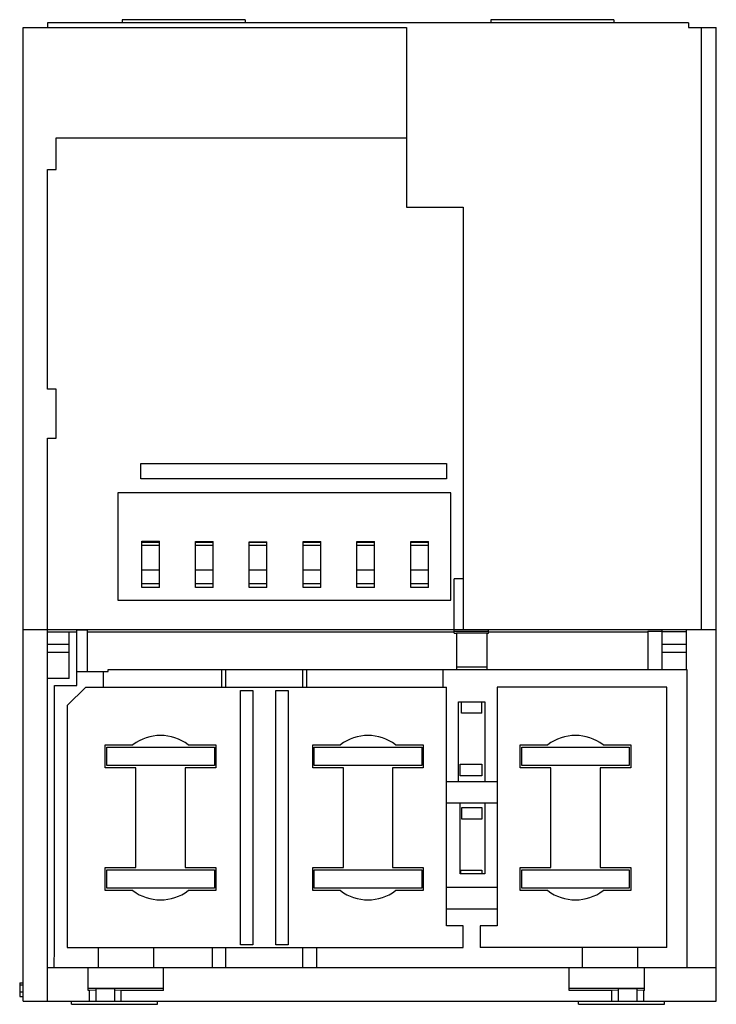
# Model space of a CAD drawing. Units: millimetres. Extents: x 6.3 to 51.6, y 8.1 to 72.2.
import ezdxf

# ---------------------------------------------------------------- set-up
doc = ezdxf.new("R2010")
doc.units = ezdxf.units.MM
doc.header["$LTSCALE"] = 5.259783
doc.layers.get('0').update_dxf_attribs({"linetype": 'CONTINUOUS'})

msp = doc.modelspace()

# ---------------------------------------------------------------- linework, layer by layer
at = {"color": 7, "linetype": 'Continuous'}
for p, q in [((8.072, 72.047), (8.072, 71.747)), ((49.772, 72.047), (8.072, 72.047)), ((12.922, 72.247), (12.922, 72.047)), ((20.922, 72.247), (12.922, 72.247)), ((20.922, 72.247), (20.922, 72.047)), ((36.922, 72.247), (36.922, 72.047)), ((44.922, 72.247), (36.922, 72.247)), ((44.922, 72.247), (44.922, 72.047)), ((49.772, 72.047), (49.772, 71.747)), ((6.472, 8.347), (6.472, 71.747)), ((6.472, 71.747), (31.422, 71.747)), ((31.422, 71.747), (31.422, 60.047)), ((49.772, 71.747), (51.572, 71.747)), ((50.622, 32.545), (50.622, 71.747)), ((51.572, 8.347), (51.572, 71.747)), ((8.622, 62.502), (8.622, 64.547)), ((8.622, 64.547), (31.422, 64.547)), ((8.072, 48.191), (8.072, 62.502)), ((8.072, 62.502), (8.622, 62.502)), ((31.422, 60.047), (35.122, 60.047)), ((35.122, 60.047), (35.122, 32.545)), ((8.622, 48.191), (8.072, 48.191)), ((8.622, 45.002), (8.622, 48.191)), ((8.072, 8.347), (8.072, 45.002)), ((8.072, 45.002), (8.622, 45.002)), ((14.129, 42.351), (14.129, 43.358)), ((14.129, 43.358), (34.022, 43.358)), ((34.022, 43.358), (34.022, 42.351)), ((34.022, 42.351), (14.129, 42.351)), ((12.645, 41.447), (12.645, 34.447)), ((34.322, 41.447), (12.645, 41.447)), ((34.322, 34.447), (34.322, 41.447)), ((14.197, 35.278), (14.197, 38.294)), ((14.197, 38.294), (15.347, 38.294)), ((15.347, 38.203), (14.197, 38.203)), ((14.197, 38.036), (15.347, 38.036)), ((15.347, 35.278), (15.347, 38.294)), ((17.698, 35.278), (17.698, 38.279)), ((17.698, 38.279), (18.848, 38.279)), ((18.848, 38.203), (17.698, 38.203)), ((17.698, 38.036), (18.848, 38.036)), ((18.848, 35.278), (18.848, 38.279)), ((21.196, 35.278), (21.196, 38.262)), ((21.196, 38.262), (22.346, 38.262)), ((22.346, 38.203), (21.196, 38.203)), ((21.196, 38.036), (22.346, 38.036)), ((22.346, 35.278), (22.346, 38.262)), ((24.698, 35.278), (24.698, 38.267)), ((24.698, 38.267), (25.848, 38.267)), ((25.848, 38.203), (24.698, 38.203)), ((24.698, 38.036), (25.848, 38.036)), ((25.848, 35.278), (25.848, 38.267)), ((28.195, 35.278), (28.195, 38.277)), ((28.195, 38.277), (29.345, 38.277)), ((29.345, 38.203), (28.195, 38.203)), ((28.195, 38.036), (29.345, 38.036)), ((29.345, 35.278), (29.345, 38.277)), ((31.701, 38.28), (32.851, 38.28)), ((31.701, 35.278), (31.701, 38.28)), ((32.851, 38.203), (31.701, 38.203)), ((31.701, 38.036), (32.851, 38.036)), ((32.851, 35.278), (32.851, 38.28)), ((15.347, 36.411), (14.197, 36.411)), ((18.848, 36.411), (17.698, 36.411)), ((22.346, 36.411), (21.196, 36.411)), ((25.848, 36.411), (24.698, 36.411)), ((29.345, 36.411), (28.195, 36.411)), ((32.851, 36.411), (31.701, 36.411)), ((15.347, 35.516), (14.197, 35.516)), ((15.347, 35.278), (14.197, 35.278)), ((18.848, 35.516), (17.698, 35.516)), ((18.848, 35.278), (17.698, 35.278)), ((22.346, 35.516), (21.196, 35.516)), ((22.346, 35.278), (21.196, 35.278)), ((25.848, 35.516), (24.698, 35.516)), ((25.848, 35.278), (24.698, 35.278)), ((29.345, 35.516), (28.195, 35.516)), ((29.345, 35.278), (28.195, 35.278)), ((32.851, 35.516), (31.701, 35.516)), ((32.851, 35.278), (31.701, 35.278)), ((35.122, 35.847), (34.522, 35.847)), ((34.522, 32.302), (34.522, 35.847)), ((12.645, 34.447), (34.322, 34.447)), ((6.472, 32.547), (51.572, 32.547)), ((8.072, 32.405), (9.975, 32.405)), ((9.472, 29.347), (9.472, 32.405)), ((9.975, 28.894), (9.975, 32.497)), ((10.675, 32.497), (9.975, 32.497)), ((10.675, 29.82), (10.675, 32.497)), ((10.675, 32.405), (34.522, 32.405)), ((34.522, 32.447), (36.772, 32.447)), ((34.522, 32.302), (34.675, 32.302)), ((36.675, 32.298), (34.675, 32.298)), ((34.675, 32.298), (34.675, 29.937)), ((36.675, 32.302), (36.772, 32.302)), ((36.675, 29.937), (36.675, 32.298)), ((36.772, 32.302), (36.772, 32.547)), ((36.772, 32.405), (47.137, 32.405)), ((47.137, 32.437), (48.057, 32.437)), ((47.137, 32.437), (47.137, 29.94)), ((48.057, 29.94), (48.057, 32.546)), ((49.657, 32.385), (48.057, 32.385)), ((49.657, 29.937), (49.657, 32.547)), ((9.472, 31.569), (8.072, 31.569)), ((49.657, 31.569), (48.057, 31.569)), ((9.472, 31.047), (8.072, 31.047)), ((49.657, 31.047), (48.057, 31.047)), ((9.975, 29.82), (12.022, 29.82)), ((11.694, 29.82), (11.694, 28.802)), ((12.022, 29.82), (12.022, 29.937)), ((12.022, 29.937), (49.672, 29.937)), ((19.401, 28.802), (19.401, 29.937)), ((19.672, 28.802), (19.672, 29.937)), ((24.672, 28.802), (24.672, 29.937)), ((24.943, 28.802), (24.943, 29.937)), ((33.802, 29.937), (33.802, 28.802)), ((36.675, 30.085), (34.675, 30.085)), ((49.672, 29.937), (49.672, 10.547)), ((9.472, 29.347), (8.072, 29.347)), ((8.518, 11.892), (8.518, 28.894)), ((8.518, 28.894), (9.975, 28.894)), ((10.56, 28.802), (9.354, 27.596)), ((10.56, 28.802), (34.022, 28.802)), ((20.622, 28.573), (21.422, 28.573)), ((20.622, 12.021), (20.622, 28.573)), ((21.422, 28.573), (21.422, 12.021)), ((22.922, 28.573), (23.722, 28.573)), ((22.922, 12.021), (22.922, 28.573)), ((23.722, 28.573), (23.722, 12.021)), ((34.022, 13.247), (34.022, 28.802)), ((48.375, 28.802), (37.322, 28.802)), ((37.322, 28.802), (37.322, 13.247)), ((48.375, 11.843), (48.375, 28.802)), ((9.354, 27.596), (9.354, 11.843)), ((34.821, 27.847), (36.522, 27.847)), ((34.821, 22.647), (34.821, 27.847)), ((35.017, 27.099), (35.017, 27.848)), ((36.324, 27.099), (36.324, 27.848)), ((36.522, 27.847), (36.522, 22.647)), ((36.324, 27.099), (35.017, 27.099)), ((11.822, 23.547), (11.822, 25.047)), ((11.822, 25.047), (13.622, 25.047)), ((17.222, 25.047), (19.022, 25.047)), ((19.022, 25.047), (19.022, 23.547)), ((25.322, 25.047), (27.122, 25.047)), ((25.322, 23.547), (25.322, 25.047)), ((30.722, 25.047), (32.522, 25.047)), ((32.522, 25.047), (32.522, 23.547)), ((38.822, 25.047), (40.622, 25.047)), ((38.822, 23.547), (38.822, 25.047)), ((44.222, 25.047), (46.022, 25.047)), ((46.022, 25.047), (46.022, 23.547)), ((11.922, 23.697), (11.922, 24.897)), ((11.922, 24.897), (18.922, 24.897)), ((18.922, 24.897), (18.922, 23.697)), ((25.422, 24.897), (32.422, 24.897)), ((25.422, 23.697), (25.422, 24.897)), ((32.422, 24.897), (32.422, 23.697)), ((38.922, 24.897), (45.922, 24.897)), ((38.922, 23.697), (38.922, 24.897)), ((45.922, 24.897), (45.922, 23.697)), ((34.917, 23.777), (36.324, 23.777)), ((34.917, 23.026), (34.917, 23.777)), ((36.324, 23.777), (36.324, 23.026)), ((13.822, 23.547), (11.822, 23.547)), ((18.922, 23.697), (11.922, 23.697)), ((13.822, 17.047), (13.822, 23.547)), ((19.022, 23.547), (17.022, 23.547)), ((17.022, 23.547), (17.022, 17.047)), ((27.322, 23.547), (25.322, 23.547)), ((32.422, 23.697), (25.422, 23.697)), ((27.322, 17.047), (27.322, 23.547)), ((32.522, 23.547), (30.522, 23.547)), ((30.522, 23.547), (30.522, 17.047)), ((40.822, 23.547), (38.822, 23.547)), ((45.922, 23.697), (38.922, 23.697)), ((40.822, 17.047), (40.822, 23.547)), ((46.022, 23.547), (44.022, 23.547)), ((44.022, 23.547), (44.022, 17.047)), ((34.022, 22.647), (37.322, 22.647)), ((36.324, 23.026), (34.917, 23.026)), ((37.322, 21.247), (34.022, 21.247)), ((34.922, 16.651), (34.922, 21.247)), ((36.522, 21.247), (36.522, 16.651)), ((35.025, 20.956), (36.324, 20.956)), ((35.025, 20.204), (35.025, 20.956)), ((36.324, 20.956), (36.324, 20.204)), ((36.324, 20.204), (35.025, 20.204)), ((11.822, 17.047), (13.822, 17.047)), ((11.822, 15.547), (11.822, 17.047)), ((11.922, 16.897), (18.922, 16.897)), ((11.922, 15.697), (11.922, 16.897)), ((17.022, 17.047), (19.022, 17.047)), ((18.922, 16.897), (18.922, 15.697)), ((19.022, 17.047), (19.022, 15.547)), ((25.322, 17.047), (27.322, 17.047)), ((25.322, 15.547), (25.322, 17.047)), ((25.422, 16.897), (32.422, 16.897)), ((25.422, 15.697), (25.422, 16.897)), ((30.522, 17.047), (32.522, 17.047)), ((32.422, 16.897), (32.422, 15.697)), ((32.522, 17.047), (32.522, 15.547)), ((34.972, 16.873), (36.324, 16.873)), ((34.972, 16.651), (34.972, 16.873)), ((36.324, 16.873), (36.324, 16.651)), ((38.822, 17.047), (40.822, 17.047)), ((38.822, 15.547), (38.822, 17.047)), ((38.922, 16.897), (45.922, 16.897)), ((38.922, 15.697), (38.922, 16.897)), ((44.022, 17.047), (46.022, 17.047)), ((45.922, 16.897), (45.922, 15.697)), ((46.022, 17.047), (46.022, 15.547)), ((36.522, 16.651), (34.922, 16.651)), ((13.622, 15.547), (11.822, 15.547)), ((18.922, 15.697), (11.922, 15.697)), ((19.022, 15.547), (17.222, 15.547)), ((27.122, 15.547), (25.322, 15.547)), ((32.422, 15.697), (25.422, 15.697)), ((32.522, 15.547), (30.722, 15.547)), ((37.322, 15.747), (34.022, 15.747)), ((40.622, 15.547), (38.822, 15.547)), ((45.922, 15.697), (38.922, 15.697)), ((46.022, 15.547), (44.222, 15.547)), ((37.322, 14.347), (34.022, 14.347)), ((35.122, 13.247), (34.022, 13.247)), ((35.122, 11.843), (35.122, 13.247)), ((37.322, 13.247), (36.222, 13.247)), ((36.222, 13.247), (36.222, 11.843)), ((8.488, 10.547), (8.518, 11.892)), ((9.354, 11.843), (35.122, 11.843)), ((11.367, 11.843), (11.367, 10.547)), ((14.967, 11.843), (14.967, 10.547)), ((18.771, 11.846), (18.771, 10.547)), ((19.672, 10.547), (19.672, 11.843)), ((21.422, 12.021), (20.622, 12.021)), ((23.722, 12.021), (22.922, 12.021)), ((24.672, 10.547), (24.672, 11.843)), ((25.573, 11.846), (25.573, 10.547)), ((48.375, 11.843), (36.222, 11.843)), ((42.869, 11.843), (42.869, 10.547)), ((46.469, 11.843), (46.469, 10.547)), ((8.072, 10.547), (51.572, 10.547)), ((10.721, 9.047), (10.721, 10.547)), ((15.622, 9.047), (15.622, 10.547)), ((42.021, 9.047), (42.022, 10.547)), ((46.922, 9.047), (46.922, 10.547)), ((6.256, 9.547), (6.472, 9.547)), ((6.256, 9.547), (6.256, 8.647)), ((6.472, 9.395), (6.256, 9.395)), ((15.622, 9.179), (10.721, 9.179)), ((10.799, 9.047), (10.721, 9.047)), ((11.222, 9.062), (10.799, 9.048)), ((10.799, 8.347), (10.799, 9.047)), ((12.422, 9.164), (11.222, 9.164)), ((11.222, 8.347), (11.222, 9.164)), ((12.422, 9.164), (12.422, 8.347)), ((12.845, 9.048), (12.422, 9.062)), ((15.622, 9.047), (12.845, 9.047)), ((12.845, 9.047), (12.845, 8.347)), ((46.922, 9.179), (42.021, 9.179)), ((44.799, 9.047), (42.021, 9.047)), ((45.222, 9.062), (44.799, 9.048)), ((44.799, 8.347), (44.799, 9.047)), ((46.422, 9.164), (45.222, 9.164)), ((45.222, 8.347), (45.222, 9.164)), ((46.422, 9.164), (46.422, 8.347)), ((46.845, 9.048), (46.422, 9.062)), ((46.922, 9.047), (46.845, 9.047)), ((46.845, 9.047), (46.845, 8.347)), ((51.588, 8.647), (51.588, 9.547)), ((6.256, 8.964), (6.472, 8.964)), ((6.256, 8.647), (6.472, 8.647)), ((6.472, 8.347), (51.572, 8.347)), ((9.622, 8.147), (9.622, 8.347)), ((15.222, 8.147), (15.222, 8.347)), ((42.622, 8.147), (42.622, 8.347)), ((48.222, 8.147), (48.222, 8.347)), ((9.622, 8.147), (15.222, 8.147)), ((42.622, 8.147), (48.222, 8.147))]:
    msp.add_line(p, q, dxfattribs=at)
for centre, start, end in [((15.422, 22.647), 53.1301, 126.8699), ((28.922, 22.647), 53.1301, 126.8699), ((42.422, 22.647), 53.1301, 126.8699), ((15.422, 17.947), 233.1301, 306.8699), ((28.922, 17.947), 233.1301, 306.8699), ((42.422, 17.947), 233.1301, 306.8699)]:
    msp.add_arc(centre, 3, start, end, dxfattribs=at)

doc.saveas('drawing.dxf')
